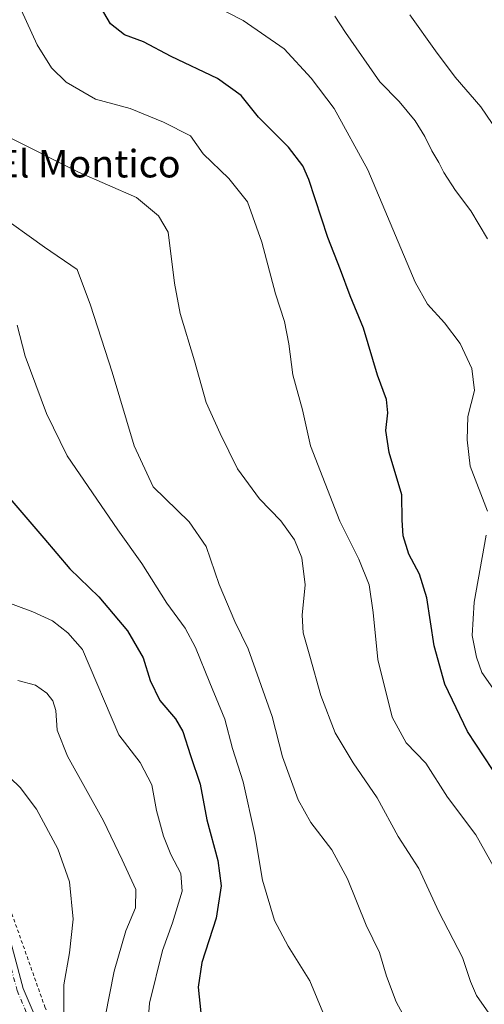
# Model space of a CAD drawing. Units: metres. Extents: x 615745 to 621093, y 4731747 to 4734512.
# Drawn here: x 619253 to 619387, y 4732572 to 4732858 of the extents above; entities that cross this region are included whole.
import ezdxf
from ezdxf.enums import TextEntityAlignment as Align

# ---------------------------------------------------------------- set-up
doc = ezdxf.new("R2010")
doc.units = ezdxf.units.M
doc.header["$MEASUREMENT"] = 0
doc.linetypes.add('DGN Style 2', pattern=[1.6480167562047852, 0.988810053722871, -0.6592067024819142])
doc.linetypes.add('DGN Style 4', pattern=[2.6384748266838614, 1.318413404963828, -0.6592067024819142, 0.001648016756204785, -0.6592067024819142])
for name, color, linetype, lineweight in [('Alambrada', 7, 'DGN Style 2', 0), ('Camino Cxs', 7, 'Continuous', 0), ('Camino eje', 30, 'DGN Style 4', 13), ('Curva de nivel maestra', 30, 'Continuous', 30), ('Curva de nivel normal', 30, 'Continuous', 0), ('Texto cartográfico', 7, 'Continuous', 0)]:
    doc.layers.add(name, color=color, linetype=linetype, lineweight=lineweight)
doc.styles.add('Style-Arial', font='txt')

msp = doc.modelspace()

# ---------------------------------------------------------------- linework, layer by layer
at = {"layer": 'Alambrada', "color": 7, "linetype": 'DGN Style 2', "lineweight": 0}
msp.add_polyline3d([(619207.0301000001, 4732644.090100001, 581.0331000000006), (619226.7100999998, 4732626.5101, 580.3950000000041), (619249.1401000004, 4732601.470100001, 581.7197000000015), (619259.8000999996, 4732571.3301, 583.3708000000044), (619268.7100999998, 4732548.7301, 586.1601999999984), (619278.9401000004, 4732527.540100001, 587.079899999997), (619298.4401000004, 4732494.7501, 586.4633000000031), (619316.4401000004, 4732467.0601, 586.523199999996), (619323.9700999996, 4732453.9901, 587.2920000000013), (619343.3701, 4732424.550100001, 590.5320999999967)], dxfattribs=at)
at = {"layer": 'Camino Cxs', "color": 7, "linetype": 'Continuous', "lineweight": 0}
for points in [[(619128.9900000002, 4732714.220000001, 583.578800000003), (619139.0301000001, 4732698.920100001, 583.0681000000042), (619142.9200999998, 4732689.9001, 582.4262000000017), (619146.5100999996, 4732685.4101, 582.4520000000048), (619153.6601, 4732679.1601, 583.5191999999952), (619167.8601000002, 4732668.940099999, 582.5195999999996), (619183.1001000004, 4732657.110099999, 582.6880999999995), (619192.1901000004, 4732652.0701, 581.8990000000049), (619214.9001000002, 4732630.5101, 579.6195000000008), (619242.7801000001, 4732606.4301, 580.8793000000006), (619246.1601, 4732601.620100001, 581.055600000007), (619248.2602000004, 4732596.3201, 581.2060000000056), (619253.5401999997, 4732576.6501, 582.1010999999999), (619260.7401000002, 4732559.720100001, 583.3515999999945)], [(619248.2602000004, 4732596.3201, 581.2060000000056), (619253.5401999997, 4732576.6501, 582.1010999999999), (619260.7401000002, 4732559.720100001, 583.3515999999945)]]:
    msp.add_polyline3d(points, dxfattribs=at)
at = {"layer": 'Camino eje', "color": 30, "linetype": 'DGN Style 4', "lineweight": 13}
msp.add_polyline3d([(619127.0132999998, 4732713.8059, 583.2718000000023), (619132.3750999998, 4732705.6851, 582.867499999993), (619137.3951000003, 4732698.0351, 582.6561999999976), (619141.3201000001, 4732688.9351, 581.8390000000073), (619145.1651, 4732684.1251, 581.8555999999953), (619148.9301000005, 4732680.8301, 582.5071000000025), (619152.5050999997, 4732677.7051, 582.9808000000048), (619166.7500999998, 4732667.4551, 582.1597999999941), (619174.3701, 4732661.540100001, 583.813599999994), (619182.0800999999, 4732655.5601, 582.2857999999978), (619191.0850999998, 4732650.565099999, 581.5917999999947), (619213.6551000001, 4732629.140100001, 580.1091000000015), (619241.4001000002, 4732605.175100001, 580.5430999999953), (619244.5201000003, 4732600.735099999, 580.6330000000017), (619246.5000999998, 4732595.735099999, 580.8487000000023), (619251.7851, 4732576.045100001, 581.6726000000053), (619255.4351000005, 4732567.450099999, 581.9945000000008)], dxfattribs=at)
at = {"layer": 'Curva de nivel maestra', "color": 30, "linetype": 'Continuous', "lineweight": 30, "flags": 128}
for points, elevation in [([(619389.8099999996, 4732640.2401), (619382.5, 4732651.3101), (619375.9199999999, 4732665.030099999), (619372.8600000005, 4732676.1501), (619370.75, 4732690.090100001), (619368.5999999996, 4732696.9801), (619365.5300000003, 4732702.7401), (619363.8300000001, 4732708.0801), (619363.5800000001, 4732712.640100001), (619363.4699999997, 4732719.9801), (619359.75, 4732732.3101), (619358.7699999996, 4732738.640100001), (619359.4000000004, 4732743.790100001), (619359.0099999999, 4732747.6501), (619356.3600000005, 4732754.790100001), (619352.2999999998, 4732768.4301), (619348.4299999997, 4732777.800100001), (619345.6399999997, 4732785.340100001), (619342.0099999999, 4732794.780099999), (619336.4600000001, 4732811.620100001), (619334.7100000001, 4732815.530099999), (619330.5800000001, 4732820.9801), (619321.8899999997, 4732829.670100001), (619316.7800000003, 4732835.9801), (619309.9800000006, 4732840.9001), (619296.4699999997, 4732847.3201), (619288.4100000003, 4732851.540100001), (619282.9600000001, 4732853.600099999), (619278.9199999999, 4732856.800100001), (619275.2699999996, 4732862.920100001)], 625), ([(619248.4600000001, 4732720.340100001), (619259.54, 4732707.420100001), (619267.04, 4732698.470100001), (619275.4500000002, 4732690.420100001), (619283.79, 4732680.5001), (619288.3700000001, 4732672.6601), (619290.3799999999, 4732666.090100001), (619293.2199999997, 4732660.280099999), (619297.7300000006, 4732654.9901), (619299.8399999999, 4732651.3201), (619302.1200000001, 4732644.3201), (619304.8799999999, 4732636.0001), (619306.8700000001, 4732625.6601), (619310.0300000003, 4732613.780099999), (619311.04, 4732606.4801), (619309.5099999999, 4732597.110099999), (619305.4400000004, 4732584.220100001), (619304.3499999996, 4732577.0001), (619305.1100000005, 4732569.540100001)], 600)]:
    msp.add_lwpolyline(points, dxfattribs=dict(at, elevation=elevation))
at = {"layer": 'Curva de nivel normal', "color": 30, "linetype": 'Continuous', "lineweight": 0, "flags": 128}
for points, elevation in [([(619303.5300000003, 4732864.880100001), (619317.3899999997, 4732857.7501), (619329.3200000003, 4732849.5101), (619337.1699999999, 4732841.0101), (619343.8200000003, 4732832.2301), (619353.5599999996, 4732814.390100001), (619367.29, 4732781.780099999), (619370.9400000004, 4732775.340100001), (619375.8899999997, 4732769.960100001), (619380.3700000001, 4732763.9101), (619383.8200000003, 4732756.7401), (619384.5199999996, 4732750.350099999), (619382.5800000001, 4732742.7401), (619382.3899999997, 4732735.960100001), (619383.3300000001, 4732728.3101), (619388.3600000005, 4732715.2401)], 630), ([(619393.0599999996, 4732606.720100001), (619384.9000000004, 4732621.300100001), (619376.6699999999, 4732632.210100001), (619370.4500000002, 4732642.090100001), (619364.7400000002, 4732647.940099999), (619360.6900000004, 4732655.4001), (619356.5, 4732672.210100001), (619355.1200000001, 4732685.8301), (619354, 4732693.870100001), (619350.9600000001, 4732701.3301), (619345.5, 4732712.370100001), (619341.2000000002, 4732723.270099999), (619336.9800000006, 4732734.190099999), (619334.6200000001, 4732744.700099999), (619331.7800000003, 4732754.8201), (619330.6299999999, 4732763.8201), (619329.3899999997, 4732770.3301), (619326.7699999996, 4732778.340100001), (619322.7999999998, 4732793.420100001), (619318.6799999997, 4732805.0601), (619313.2000000002, 4732811.870100001), (619305.75, 4732819.0001), (619302.0599999996, 4732824.300100001), (619294.2800000003, 4732828.2301), (619284.54, 4732832.1601), (619274.5300000003, 4732834.890100001), (619266.0099999999, 4732839.800100001), (619261.7000000002, 4732843.9901), (619257.6200000001, 4732850.710100001), (619252.9100000003, 4732860.840100001)], 620), ([(619344, 4732859.040100001), (619347.1500000004, 4732854.300100001), (619357.0800000001, 4732839.9801), (619362.7199999997, 4732834.2301), (619367.3499999996, 4732828.620100001), (619370.1699999999, 4732824.020099999), (619372.1500000004, 4732819.870100001), (619374.1900000004, 4732816.540100001), (619375.6299999999, 4732813.630100001), (619378.9900000002, 4732808.420100001), (619383.4500000002, 4732802.450099999), (619388.2999999998, 4732794.390100001)], 635), ([(619393.0099999999, 4732823.050100001), (619386.3600000005, 4732832.7301), (619378.9299999997, 4732841.300100001), (619373.2699999996, 4732848.970100001), (619365.7400000002, 4732859.4301)], 640), ([(619388.75, 4732569.440099999), (619385.1299999999, 4732574.5601), (619383.4400000004, 4732578.6801), (619381.0599999996, 4732585.670100001), (619374.1799999997, 4732598.920100001), (619368.4199999999, 4732611.4801), (619362.4100000003, 4732620.800100001), (619356.2999999998, 4732632.020099999), (619349.3600000005, 4732642.1601), (619344.1399999997, 4732650.890100001), (619339.9600000001, 4732661.770099999), (619336.7800000003, 4732673.1801), (619334.79, 4732679.920100001), (619334.54, 4732685.0601), (619335.3799999999, 4732693.9101), (619334.4500000002, 4732701.690099999), (619332.29, 4732706.970100001), (619328.29, 4732712.4901), (619322.0999999996, 4732718.800100001), (619315.7300000006, 4732727.540100001), (619310.7100000001, 4732737.860099999), (619306.6399999997, 4732746.860099999), (619303.2599999999, 4732758.940099999), (619299.0999999996, 4732772.640100001), (619297.4900000002, 4732781.440099999), (619295.5999999996, 4732796.300100001), (619292.79, 4732801.050100001), (619286.4199999999, 4732806.360099999), (619269.6200000001, 4732813.710100001), (619249.1500000004, 4732823.9301)], 615), ([(619365.0199999996, 4732566.870100001), (619361.8300000001, 4732572.7301), (619359.0099999999, 4732580.190099999), (619357, 4732587.0601), (619353.1100000005, 4732595.0601), (619347.7000000002, 4732608.4801), (619343.1600000003, 4732616.9001), (619337, 4732624.8301), (619333.3300000001, 4732631.440099999), (619328.8099999996, 4732643.870100001), (619325.7699999996, 4732655.6501), (619318.8200000003, 4732675.3101), (619315, 4732683.2401), (619310.4000000004, 4732694.0001), (619306.6299999999, 4732705.0001), (619301.7199999997, 4732712.120100001), (619291.2199999997, 4732722.3101), (619285.75, 4732734.2501), (619279.3300000001, 4732755.590100001), (619273.0999999996, 4732775.090100001), (619269.2199999997, 4732785.4801), (619259.6799999997, 4732791.9301), (619245.5599999996, 4732801.960100001)], 610), ([(619342.6299999999, 4732564.670100001), (619336.7300000006, 4732578.860099999), (619330.4299999997, 4732588.9101), (619326.4699999997, 4732596.4101), (619323.04, 4732608.140100001), (619320.7699999996, 4732621.3301), (619317.4199999999, 4732636.6601), (619314.3099999996, 4732646.340100001), (619312.0599999996, 4732654.880100001), (619307.6799999997, 4732665.380100001), (619303.5899999999, 4732675.630100001), (619300.5800000001, 4732681.290100001), (619295.2000000002, 4732688.5701), (619287.9400000004, 4732700.110099999), (619281.0099999999, 4732709.8101), (619266.2599999999, 4732731.3201), (619260.3399999999, 4732743.670100001), (619254.0599999996, 4732760.3201), (619251.8200000003, 4732769.290100001)], 605), ([(619387.9000000004, 4732708.280099999), (619384.4900000002, 4732688.870100001), (619383.9000000004, 4732679.200099999), (619385.0999999996, 4732672.8301), (619386.7300000006, 4732668.370100001), (619389.8899999997, 4732663.860099999)], 630), ([(619289.4000000004, 4732562.300100001), (619290.1600000003, 4732572.3301), (619293.9299999997, 4732587.6601), (619296.8300000001, 4732595.6601), (619299.6799999997, 4732604.860099999), (619299.2999999998, 4732610.050100001), (619296.4299999997, 4732615.530099999), (619294.2400000002, 4732620.9101), (619292.2000000002, 4732628.3301), (619290.8499999996, 4732635.8101), (619287.4900000002, 4732642.270099999), (619281.29, 4732650.3201), (619270.7699999996, 4732675.110099999), (619266.5199999996, 4732679.890100001), (619262, 4732683.370100001), (619256.3399999999, 4732686.040100001), (619245.5800000001, 4732690.020099999)], 595), ([(619277.3200000003, 4732568.440099999), (619279.9000000004, 4732581.690099999), (619283.2999999998, 4732593.350099999), (619286.1699999999, 4732600.0601), (619286.2300000006, 4732605.350099999), (619282.29, 4732614.030099999), (619276.8799999999, 4732625.360099999), (619266.4000000004, 4732644.100099999), (619263.3899999997, 4732651.6801), (619262.9900000002, 4732657.380100001), (619262.1799999997, 4732660.130100001), (619260.4100000003, 4732662.440099999), (619257.1200000001, 4732664.6801), (619251.9600000001, 4732666.110099999)], 590), ([(619246.7000000002, 4732640.630100001), (619252.6200000001, 4732634.9901), (619257.3499999996, 4732628.7301), (619263.5999999996, 4732617.220100001), (619266.9400000004, 4732607.640100001), (619268.0700000003, 4732596.7401), (619266.9400000004, 4732587.0001), (619265.3600000005, 4732577.7401), (619265.3399999999, 4732566.050100001)], 585)]:
    msp.add_lwpolyline(points, dxfattribs=dict(at, elevation=elevation))

# ---------------------------------------------------------------- texts
at = {"layer": 'Texto cartográfico', "color": 7, "linetype": 'Continuous', "lineweight": 0, "style": 'Style-Arial'}
msp.add_text('El Montico', height=8, dxfattribs=at).set_placement((619272.5315158535, 4732816.180149999), align=Align.MIDDLE_CENTER)

doc.saveas('drawing.dxf')
